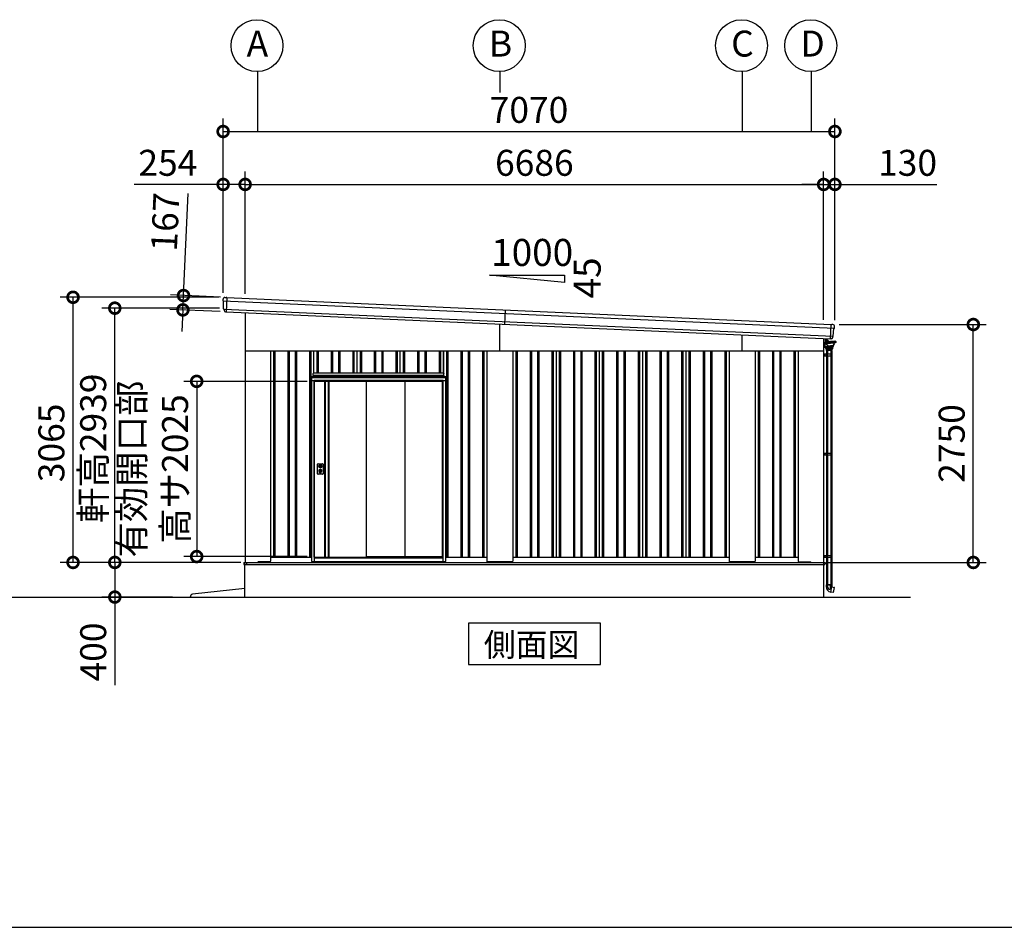
# Model space of a CAD drawing. Extents: x -7645 to 32934, y 198 to 28509.
# Drawn here: x 12132 to 23511, y 745 to 11235 of the extents above; entities that cross this region are included whole.
import ezdxf

# ---------------------------------------------------------------- set-up
doc = ezdxf.new("R2010")
doc.units = 0
doc.header["$LTSCALE"] = 20
doc.header["$PDMODE"] = 3
doc.header["$PDSIZE"] = 2
doc.linetypes.add('PHANTOM', pattern=[2.5, 1.25, -0.25, 0.25, -0.25, 0.25, -0.25])
doc.layers.get('0').update_dxf_attribs({"linetype": 'CONTINUOUS'})
doc.layers.get('DEFPOINTS').update_dxf_attribs({"linetype": 'CONTINUOUS'})
for name, color, linetype in [('wipeout', 250, 'PHANTOM'), ('仕様書枠', 230, 'CONTINUOUS'), ('寸法', 4, 'CONTINUOUS'), ('文字', 7, 'CONTINUOUS'), ('細線', 5, 'CONTINUOUS'), ('部品', 7, 'CONTINUOUS'), ('部品1', 7, 'CONTINUOUS'), ('部品１', 7, 'CONTINUOUS'), ('Ｇ．Ｌ', 30, 'CONTINUOUS')]:
    doc.layers.add(name, color=color, linetype=linetype)
doc.styles.add('STYLE1', font='isocp.shx', dxfattribs={"bigfont": 'bigfont.shx'})
doc.styles.add('STYLE2', font='MS PGothic.ttf')
doc.dimstyles.new('INABA_S100-2023', dxfattribs={"dimscale": 100, "dimtxt": 3, "dimasz": 2.5, "dimexe": 1.5, "dimexo": 0.5, "dimgap": 1, "dimtad": 3, "dimdec": 1, "dimdsep": 46, "dimtxsty": 'STYLE1', "dimblk1": 'DOTSMALL', "dimblk2": 'DOTSMALL', "dimsah": 1, "dimcen": 0, "dimclrt": 7, "dimadec": 0, "dimazin": 0, "dimtfac": 1, "dimtdec": 1, "dimtix": 1, "dimtmove": 0, "dimatfit": 3, "dimldrblk": 'DOTSMALL', "dimfxl": 1, "dimtolj": 1, "dimtzin": 0, "dimarcsym": 0})

# ---------------------------------------------------------------- blocks, each defined once
blk = doc.blocks.new('_DOTSMALL')
at = {"color": 0, "linetype": 'ByBlock', "ltscale": 50, "const_width": 0.5}
blk.add_lwpolyline([(-0.0625, 0, 1), (0.0625, 0, 1)], format="xyb", close=True, dxfattribs=at)
blk = doc.blocks.new('*D68')
at = {"layer": 'DEFPOINTS', "color": 0, "ltscale": 50}
for p in [(14737, 4962), (13231, 4562), (13947, 4562)]:
    blk.add_point(p, dxfattribs=at)
at = {"layer": '寸法', "color": 0, "lineweight": -2, "ltscale": 50}
for p, q in [((14687, 4962), (13081, 4962)), ((13231, 4962), (13231, 4562)), ((13897, 4562), (13081, 4562)), ((13231, 4562), (13231, 3542))]:
    blk.add_line(p, q, dxfattribs=at)
at = {"layer": '寸法', "color": 0, "lineweight": -2, "ltscale": 50, "xscale": 250, "yscale": 250, "zscale": 250}
for p, rotation in [((13231, 4962), 90), ((13231, 4562), 270)]:
    blk.add_blockref('_DOTSMALL', p, dxfattribs=dict(at, rotation=rotation))
at = {"layer": '寸法', "color": 7, "ltscale": 50, "insert": (12981, 3927), "char_height": 300, "attachment_point": 5, "rotation": 90, "style": 'STYLE1'}
blk.add_mtext('\\A1;400', dxfattribs=at)
blk = doc.blocks.new('*D69')
at = {"layer": 'DEFPOINTS', "color": 0, "ltscale": 50}
for p in [(12748, 8027), (14483, 8027), (14735, 4962)]:
    blk.add_point(p, dxfattribs=at)
at = {"layer": '寸法', "color": 0, "lineweight": -2, "ltscale": 50}
for p, q in [((14433, 8027), (12598, 8027)), ((12748, 4962), (12748, 8027)), ((14685, 4962), (12598, 4962))]:
    blk.add_line(p, q, dxfattribs=at)
at = {"layer": '寸法', "color": 0, "lineweight": -2, "ltscale": 50, "xscale": 250, "yscale": 250, "zscale": 250}
for p, rotation in [((12748, 8027), 90), ((12748, 4962), 270)]:
    blk.add_blockref('_DOTSMALL', p, dxfattribs=dict(at, rotation=rotation))
at = {"layer": '寸法', "color": 7, "ltscale": 50, "insert": (12498, 6344), "char_height": 300, "attachment_point": 5, "rotation": 90, "style": 'STYLE1'}
blk.add_mtext('\\A1;3065', dxfattribs=at)
blk = doc.blocks.new('*D70')
at = {"layer": 'DEFPOINTS', "color": 0, "ltscale": 50}
for p in [(13231, 7901), (14489, 7901), (14735, 4962)]:
    blk.add_point(p, dxfattribs=at)
at = {"layer": '寸法', "color": 0, "lineweight": -2, "ltscale": 50}
for p, q in [((14439, 7901), (13081, 7901)), ((13231, 4962), (13231, 7901)), ((14685, 4962), (13081, 4962))]:
    blk.add_line(p, q, dxfattribs=at)
at = {"layer": '寸法', "color": 0, "lineweight": -2, "ltscale": 50, "xscale": 250, "yscale": 250, "zscale": 250}
for p, rotation in [((13231, 7901), 90), ((13231, 4962), 270)]:
    blk.add_blockref('_DOTSMALL', p, dxfattribs=dict(at, rotation=rotation))
at = {"layer": '寸法', "color": 7, "ltscale": 50, "insert": (12981, 6282), "char_height": 300, "attachment_point": 5, "rotation": 90, "style": 'STYLE1'}
blk.add_mtext('\\A1;軒高2939', dxfattribs=at)
blk = doc.blocks.new('*D71')
at = {"layer": 'DEFPOINTS', "color": 0, "ltscale": 50}
for p in [(14737, 9331), (14483, 8027), (14737, 8015)]:
    blk.add_point(p, dxfattribs=at)
at = {"layer": '寸法', "color": 0, "lineweight": -2, "ltscale": 50}
for p, q in [((14483, 8077), (14483, 9481)), ((14737, 8065), (14737, 9481)), ((14483, 9331), (13456, 9331)), ((14737, 9331), (14483, 9331))]:
    blk.add_line(p, q, dxfattribs=at)
at = {"layer": '寸法', "color": 0, "lineweight": -2, "ltscale": 50, "xscale": 250, "yscale": 250, "zscale": 250, "rotation": 180}
blk.add_blockref('_DOTSMALL', (14483, 9331), dxfattribs=at)
at = {"layer": '寸法', "color": 0, "lineweight": -2, "ltscale": 50, "xscale": 250, "yscale": 250, "zscale": 250}
blk.add_blockref('_DOTSMALL', (14737, 9331), dxfattribs=at)
at = {"layer": '寸法', "color": 7, "ltscale": 50, "insert": (13844, 9581), "char_height": 300, "attachment_point": 5, "style": 'STYLE1'}
blk.add_mtext('\\A1;254', dxfattribs=at)
blk = doc.blocks.new('*D72')
at = {"layer": 'DEFPOINTS', "color": 0, "ltscale": 50}
for p in [(21553, 9331), (21423, 7717), (21553, 7712)]:
    blk.add_point(p, dxfattribs=at)
at = {"layer": '寸法', "color": 0, "lineweight": -2, "ltscale": 50}
for p, q in [((21423, 7767), (21423, 9481)), ((21553, 7762), (21553, 9481)), ((21423, 9331), (21173, 9331)), ((21423, 9331), (21553, 9331)), ((21553, 9331), (22733, 9331))]:
    blk.add_line(p, q, dxfattribs=at)
at = {"layer": '寸法', "color": 0, "lineweight": -2, "ltscale": 50, "xscale": 250, "yscale": 250, "zscale": 250}
blk.add_blockref('_DOTSMALL', (21423, 9331), dxfattribs=at)
at = {"layer": '寸法', "color": 0, "lineweight": -2, "ltscale": 50, "xscale": 250, "yscale": 250, "zscale": 250, "rotation": 180}
blk.add_blockref('_DOTSMALL', (21553, 9331), dxfattribs=at)
at = {"layer": '寸法', "color": 7, "ltscale": 50, "insert": (22393, 9581), "char_height": 300, "attachment_point": 5, "style": 'STYLE1'}
blk.add_mtext('\\A1;130', dxfattribs=at)
blk = doc.blocks.new('*D73')
at = {"layer": 'DEFPOINTS', "color": 0, "ltscale": 50}
for p in [(21423, 9331), (14737, 8015), (21423, 7717)]:
    blk.add_point(p, dxfattribs=at)
at = {"layer": '寸法', "color": 0, "lineweight": -2, "ltscale": 50}
for p, q in [((14737, 8065), (14737, 9481)), ((21423, 7767), (21423, 9481)), ((14737, 9331), (21423, 9331))]:
    blk.add_line(p, q, dxfattribs=at)
at = {"layer": '寸法', "color": 0, "lineweight": -2, "ltscale": 50, "xscale": 250, "yscale": 250, "zscale": 250, "rotation": 180}
blk.add_blockref('_DOTSMALL', (14737, 9331), dxfattribs=at)
at = {"layer": '寸法', "color": 0, "lineweight": -2, "ltscale": 50, "xscale": 250, "yscale": 250, "zscale": 250}
blk.add_blockref('_DOTSMALL', (21423, 9331), dxfattribs=at)
at = {"layer": '寸法', "color": 7, "ltscale": 50, "insert": (18080, 9581), "char_height": 300, "attachment_point": 5, "style": 'STYLE1'}
blk.add_mtext('\\A1;6686', dxfattribs=at)
blk = doc.blocks.new('*D74')
at = {"layer": 'DEFPOINTS', "color": 0, "ltscale": 50}
for p in [(21553, 9943), (14483, 8027), (21553, 7712)]:
    blk.add_point(p, dxfattribs=at)
at = {"layer": '寸法', "color": 0, "lineweight": -2, "ltscale": 50}
for p, q in [((14483, 8077), (14483, 10093)), ((21553, 7762), (21553, 10093)), ((14483, 9943), (21553, 9943))]:
    blk.add_line(p, q, dxfattribs=at)
at = {"layer": '寸法', "color": 0, "lineweight": -2, "ltscale": 50, "xscale": 250, "yscale": 250, "zscale": 250, "rotation": 180}
blk.add_blockref('_DOTSMALL', (14483, 9943), dxfattribs=at)
at = {"layer": '寸法', "color": 0, "lineweight": -2, "ltscale": 50, "xscale": 250, "yscale": 250, "zscale": 250}
blk.add_blockref('_DOTSMALL', (21553, 9943), dxfattribs=at)
at = {"layer": '寸法', "color": 7, "ltscale": 50, "insert": (18018, 10193), "char_height": 300, "attachment_point": 5, "style": 'STYLE1'}
blk.add_mtext('\\A1;7070', dxfattribs=at)
blk = doc.blocks.new('*D75')
at = {"layer": 'DEFPOINTS', "color": 0, "ltscale": 50}
for p in [(14504, 8026), (14018, 7881), (14497, 7859)]:
    blk.add_point(p, dxfattribs=at)
at = {"layer": '寸法', "color": 0, "lineweight": -2, "ltscale": 50}
for p, q in [((14025, 8047), (14078, 9226)), ((14454, 8028), (13875, 8054)), ((14018, 7881), (14025, 8047)), ((14447, 7861), (13868, 7887)), ((14018, 7881), (14007, 7631))]:
    blk.add_line(p, q, dxfattribs=at)
at = {"layer": '寸法', "color": 0, "lineweight": -2, "ltscale": 50, "xscale": 250, "yscale": 250, "zscale": 250}
for p, rotation in [((14025, 8047), 267.442938205489), ((14018, 7881), 87.44293820548904)]:
    blk.add_blockref('_DOTSMALL', p, dxfattribs=dict(at, rotation=rotation))
at = {"layer": '寸法', "color": 7, "ltscale": 50, "insert": (13813, 8898), "char_height": 300, "attachment_point": 5, "rotation": 87.4429, "style": 'STYLE1'}
blk.add_mtext('\\A1;167', dxfattribs=at)
blk = doc.blocks.new('*D76')
at = {"layer": 'DEFPOINTS', "color": 0, "ltscale": 50}
for p in [(21553, 7712), (23153, 7712), (21425, 4962)]:
    blk.add_point(p, dxfattribs=at)
at = {"layer": '寸法', "color": 0, "lineweight": -2, "ltscale": 50}
for p, q in [((21603, 7712), (23303, 7712)), ((23153, 4962), (23153, 7712)), ((21475, 4962), (23303, 4962))]:
    blk.add_line(p, q, dxfattribs=at)
at = {"layer": '寸法', "color": 0, "lineweight": -2, "ltscale": 50, "xscale": 250, "yscale": 250, "zscale": 250}
for p, rotation in [((23153, 7712), 90), ((23153, 4962), 270)]:
    blk.add_blockref('_DOTSMALL', p, dxfattribs=dict(at, rotation=rotation))
at = {"layer": '寸法', "color": 7, "ltscale": 50, "insert": (22903, 6337), "char_height": 300, "attachment_point": 5, "rotation": 90, "style": 'STYLE1'}
blk.add_mtext('\\A1;2750', dxfattribs=at)
blk = doc.blocks.new('366T布')
at = {"layer": '細線', "linetype": 'Continuous', "lineweight": 15}
for p, q in [((546100, -252756), (546100, -252802)), ((546100, -252802), (546101, -252802)), ((546116, -252802), (546101, -252802)), ((546119, -252766), (546119, -252757)), ((546119, -252762), (546119, -252765)), ((546119, -252781), (546119, -252765)), ((546119, -252781), (546119, -252787)), ((546119, -252787), (546119, -252788)), ((546120, -252765), (546120, -252762)), ((546120, -252767), (546120, -252775)), ((546120, -252784), (546120, -252781)), ((546120, -252787), (546120, -252784)), ((546120, -252787), (546120, -252788))]:
    blk.add_line(p, q, dxfattribs=at)
at = {"layer": '細線', "linetype": 'Continuous'}
for p, q in [((546117, -252789), (546117, -252802)), ((546119, -252851), (546118, -252803)), ((546119, -252788), (546178, -252788)), ((546119, -252803), (546178, -252803)), ((546119, -252851), (546119, -252854)), ((546119, -252861), (546119, -252854)), ((546119, -252854), (546163, -252854)), ((546132, -252785), (546120, -252785)), ((546163, -252852), (546122, -252851)), ((546130, -252769), (546125, -252769)), ((546134, -252774), (546125, -252774)), ((546131, -252771), (546130, -252769)), ((546134, -252771), (546131, -252771)), ((546134, -252823), (546132, -252811)), ((546137, -252823), (546135, -252810)), ((546136, -252808), (546178, -252808)), ((546142, -252833), (546142, -252837)), ((546146, -252841), (546178, -252841)), ((546157, -252788), (546151, -252782)), ((546151, -252838), (546178, -252838)), ((546160, -252786), (546154, -252780)), ((546207, -252851), (546163, -252852)), ((546207, -252854), (546163, -252854)), ((546238, -252788), (546178, -252788)), ((546238, -252803), (546178, -252803)), ((546220, -252808), (546178, -252808)), ((546205, -252838), (546178, -252838)), ((546211, -252841), (546178, -252841)), ((546207, -252851), (546207, -252854)), ((546207, -252861), (546207, -252854)), ((546211, -252841), (546211, -252848)), ((546214, -252833), (546214, -252837)), ((546219, -252823), (546222, -252810)), ((546222, -252823), (546224, -252811)), ((546239, -252789), (546239, -252802)), ((546120, -252862), (546206, -252862)), ((546125, -252863), (546126, -252876)), ((546127, -252877), (546163, -252877)), ((546131, -252895), (546131, -252877)), ((546196, -252895), (546131, -252895)), ((546192, -252877), (546134, -252877)), ((546134, -252877), (546134, -252895)), ((546144, -252877), (546144, -252895)), ((546200, -252877), (546163, -252877)), ((546182, -252877), (546182, -252895)), ((546192, -252877), (546192, -252895)), ((546196, -252895), (546196, -252877)), ((546201, -252863), (546201, -252876)), ((546131, -255601), (546195, -255601)), ((546131, -255629), (546131, -255601)), ((546144, -255623), (546144, -255601)), ((546175, -255602), (546175, -255653)), ((546178, -255685), (546184, -255686)), ((546184, -255686), (546195, -255626)), ((546213, -255689), (546185, -255685)), ((546192, -255625), (546192, -255601)), ((546195, -255601), (546195, -255626)), ((546195, -255627), (546223, -255633)), ((546213, -255689), (546214, -255689)), ((546214, -255689), (546224, -255634)), ((546224, -255634), (546223, -255633))]:
    blk.add_line(p, q, dxfattribs=at)
at = {"layer": '細線'}
for p, q in [((546120, -252765), (546120, -252781)), ((546120, -252765), (546121, -252765)), ((546120, -252778), (546121, -252778)), ((546121, -252778), (546121, -252765)), ((546121, -252766), (546124, -252766)), ((546121, -252769), (546124, -252769)), ((546121, -252778), (546121, -252773)), ((546121, -252774), (546124, -252774)), ((546121, -252777), (546124, -252777)), ((546124, -252766), (546125, -252767)), ((546124, -252766), (546125, -252767)), ((546124, -252769), (546125, -252768)), ((546124, -252769), (546125, -252768)), ((546124, -252769), (546125, -252770)), ((546124, -252769), (546125, -252770)), ((546124, -252774), (546125, -252773)), ((546124, -252774), (546125, -252775)), ((546124, -252777), (546125, -252776)), ((546125, -252776), (546125, -252767)), ((546100, -252934), (546193, -252934)), ((546100, -252954), (546193, -252954)), ((546112, -252934), (546112, -252954)), ((546132, -252934), (546132, -252954)), ((546132, -252935), (546132, -252935)), ((546133, -252895), (546133, -252934)), ((546133, -252934), (546133, -252934)), ((546133, -252954), (546133, -254081)), ((546136, -252895), (546136, -252934)), ((546136, -252954), (546136, -254081)), ((546141, -252934), (546141, -252954)), ((546146, -252895), (546146, -252934)), ((546146, -252954), (546146, -254081)), ((546181, -252895), (546181, -252934)), ((546181, -252954), (546181, -254081)), ((546183, -252934), (546183, -252954)), ((546190, -252895), (546190, -252934)), ((546190, -252954), (546190, -254081)), ((546193, -252895), (546193, -252934)), ((546193, -252934), (546193, -252954)), ((546193, -252954), (546193, -254081)), ((546100, -254081), (546193, -254081)), ((546100, -254101), (546193, -254101)), ((546112, -254081), (546112, -254101)), ((546132, -254081), (546132, -254101)), ((546132, -254082), (546132, -254082)), ((546133, -254081), (546133, -254081)), ((546133, -254101), (546133, -255263)), ((546136, -254101), (546136, -255263)), ((546141, -254081), (546141, -254101)), ((546146, -254101), (546146, -255263)), ((546181, -254101), (546181, -255263)), ((546183, -254081), (546183, -254101)), ((546190, -254101), (546190, -255263)), ((546193, -254081), (546193, -254101)), ((546193, -254101), (546193, -255263)), ((546100, -255263), (546193, -255263)), ((546100, -255283), (546193, -255283)), ((546112, -255263), (546112, -255283)), ((546132, -255263), (546132, -255283)), ((546132, -255265), (546132, -255265)), ((546133, -255263), (546133, -255263)), ((546133, -255283), (546133, -255601)), ((546136, -255283), (546136, -255601)), ((546141, -255263), (546141, -255283)), ((546146, -255283), (546146, -255601)), ((546181, -255283), (546181, -255601)), ((546183, -255263), (546183, -255283)), ((546190, -255283), (546190, -255601)), ((546193, -255263), (546193, -255283)), ((546193, -255283), (546193, -255601)), ((546193, -255601), (546133, -255601))]:
    blk.add_line(p, q, dxfattribs=at)
at = {"layer": '細線', "linetype": 'Continuous', "lineweight": 15}
for centre, radius, start, end in [((546116, -252799), 3, 270, 295.7528), ((546119, -252762), 1, 0, 90)]:
    blk.add_arc(centre, radius, start, end, dxfattribs=at)
at = {"layer": '細線', "linetype": 'Continuous'}
for centre, radius, start, end in [((546119, -252789), 1.5, 90, 180), ((546119, -252802), 1.5, 180, 270), ((546123, -252848), 3.5, 181, 268.5), ((546120, -252783), 2, 255.5225, 270), ((546127, -252789), 2.25, 19.4712, 160.5288), ((546118, -252813), 14.2, 10, 44.4793), ((546132, -252806), 21.1, 59.2337, 90), ((546133, -252799), 28, 43.5312, 88), ((546133, -252799), 24.6, 43.5312, 88), ((546146, -252821), 12.8, 190, 248.5179), ((546136, -252810), 1.5, 90, 190.0001), ((546146, -252821), 9.8, 190, 248.8433), ((546146, -252837), 3.8, 180, 270), ((546139, -252840), 11, 16.1827, 68.8433), ((546151, -252837), 1.5, 196.1827, 270), ((546183, -252764), 32, 223.5312, 228.3206), ((546205, -252837), 1.5, 270, 343.8173), ((546217, -252840), 11, 111.1567, 163.8173), ((546207, -252848), 3.5, 271.5, 0), ((546211, -252837), 3.8, 270, 0), ((546210, -252821), 9.8, 291.1567, 350), ((546210, -252821), 12.8, 291.4821, 350), ((546220, -252810), 1.5, 349.9999, 90), ((546238, -252813), 14.2, 135.5207, 170), ((546230, -252789), 2.25, 19.4711, 160.5288), ((546238, -252789), 1.5, 0, 90), ((546238, -252802), 1.5, 270, 0), ((546120, -252861), 1, 181, 270), ((546125, -252863), 0.5, 1.5275, 90), ((546127, -252876), 1, 181.5275, 270), ((546200, -252876), 1, 270, 358.4725), ((546202, -252863), 0.5, 90, 178.4725), ((546206, -252861), 1, 270, 359), ((546187, -255629), 56, 180, 260), ((546174, -255623), 30, 180, 270.8821), ((546207, -255625), 15, 180, 209.7062)]:
    blk.add_arc(centre, radius, start, end, dxfattribs=at)
blk = doc.blocks.new('*D90')
at = {"layer": 'DEFPOINTS', "color": 0, "ltscale": 50}
for p in [(15503, 7055), (14177, 5030), (15503, 5030)]:
    blk.add_point(p, dxfattribs=at)
at = {"layer": '寸法', "color": 0, "lineweight": -2, "ltscale": 50}
for p, q in [((15453, 7055), (14027, 7055)), ((14177, 7055), (14177, 5030)), ((15453, 5030), (14027, 5030))]:
    blk.add_line(p, q, dxfattribs=at)
at = {"layer": '寸法', "color": 0, "lineweight": -2, "ltscale": 50, "xscale": 250, "yscale": 250, "zscale": 250}
for p, rotation in [((14177, 7055), 90), ((14177, 5030), 270)]:
    blk.add_blockref('_DOTSMALL', p, dxfattribs=dict(at, rotation=rotation))
at = {"layer": '寸法', "color": 7, "ltscale": 50, "insert": (13677, 6042), "char_height": 300, "attachment_point": 5, "rotation": 90, "style": 'STYLE1'}
blk.add_mtext('\\A1;有効開口部\\P高サ2025', dxfattribs=at)

msp = doc.modelspace()

# ---------------------------------------------------------------- linework, layer by layer
at = {"layer": '仕様書枠', "ltscale": 50}
msp.add_line((-7645.4, 744.82), (32572.6, 744.82), dxfattribs=at)
at = {"layer": '寸法', "ltscale": 50}
for p, q in [((14880.24, 10635.36), (14880.24, 9943.38)), ((17680.24, 10635.36), (17680.24, 10393.44)), ((20480.24, 10635.36), (20480.24, 9943.38)), ((21280.24, 10635.36), (21280.24, 9943.38))]:
    msp.add_line(p, q, dxfattribs=at)
at = {"layer": '細線'}
for p, q in [((14483.75, 7985.4), (21547.79, 7669.93)), ((14489.02, 7891.07), (21534.13, 7576.45)), ((17742.97, 7880.89), (17735.52, 7714.06))]:
    msp.add_line(p, q, dxfattribs=at)
at = {"layer": '細線', "ltscale": 50}
for p, q in [((14525.68, 8024.57), (14518.22, 7857.74)), ((17680.24, 7406.97), (17680.24, 7716.53)), ((21502.07, 7545.85), (21509.52, 7712.68)), ((20480.24, 7406.97), (20480.24, 7591.48)), ((15065.24, 7406.97), (15065.24, 5021.97)), ((15080.24, 7406.97), (15080.24, 5021.97)), ((15230.24, 7406.97), (15230.24, 5021.97)), ((15245.24, 7406.97), (15245.24, 5021.97)), ((15315.24, 7406.97), (15315.24, 5021.97)), ((15330.24, 7406.97), (15330.24, 5021.97)), ((15480.24, 7406.97), (15480.24, 5021.97)), ((15495.24, 7406.97), (15495.24, 5021.97)), ((15565.24, 7406.97), (15565.24, 5021.97)), ((15580.24, 7406.97), (15580.24, 5021.97)), ((15730.24, 7406.97), (15730.24, 5021.97)), ((15745.24, 7406.97), (15745.24, 5021.97)), ((15815.24, 7406.97), (15815.24, 5021.97)), ((15830.24, 7406.97), (15830.24, 5021.97)), ((15980.24, 7406.97), (15980.24, 5021.97)), ((15995.24, 7406.97), (15995.24, 5021.97)), ((16065.24, 7406.97), (16065.24, 5021.97)), ((16080.24, 7406.97), (16080.24, 5021.97)), ((16230.24, 7406.97), (16230.24, 5021.97)), ((16245.24, 7406.97), (16245.24, 5021.97)), ((16315.24, 7406.97), (16315.24, 5021.97)), ((16330.24, 7406.97), (16330.24, 5021.97)), ((16480.24, 7406.97), (16480.24, 5021.97)), ((16495.24, 7406.97), (16495.24, 5021.97)), ((16565.24, 7406.97), (16565.24, 5021.97)), ((16580.24, 7406.97), (16580.24, 5021.97)), ((16730.24, 7406.97), (16730.24, 5021.97)), ((16745.24, 7406.97), (16745.24, 5021.97)), ((16815.24, 7406.97), (16815.24, 5021.97)), ((16830.24, 7406.97), (16830.24, 5021.97)), ((16980.24, 7406.97), (16980.24, 5021.97)), ((16995.24, 7406.97), (16995.24, 5021.97)), ((17065.24, 7406.97), (17065.24, 5021.97)), ((17080.24, 7406.97), (17080.24, 5021.97)), ((17230.24, 7406.97), (17230.24, 5021.97)), ((17245.24, 7406.97), (17245.24, 5021.97)), ((17315.24, 7406.97), (17315.24, 5021.97)), ((17330.24, 7406.97), (17330.24, 5021.97)), ((17480.24, 7406.97), (17480.24, 5021.97)), ((17495.24, 7406.97), (17495.24, 5021.97)), ((17865.24, 7406.97), (17865.24, 5021.97)), ((17880.24, 7406.97), (17880.24, 5021.97)), ((18030.24, 7406.97), (18030.24, 5021.97)), ((18045.24, 7406.97), (18045.24, 5021.97)), ((18115.24, 7406.97), (18115.24, 5021.97)), ((18130.24, 7406.97), (18130.24, 5021.97)), ((18280.24, 7406.97), (18280.24, 5021.97)), ((18295.24, 7406.97), (18295.24, 5021.97)), ((18365.24, 7406.97), (18365.24, 5021.97)), ((18380.24, 7406.97), (18380.24, 5021.97)), ((18530.24, 7406.97), (18530.24, 5021.97)), ((18545.24, 7406.97), (18545.24, 5021.97)), ((18615.24, 7406.97), (18615.24, 5021.97)), ((18630.24, 7406.97), (18630.24, 5021.97)), ((18780.24, 7406.97), (18780.24, 5021.97)), ((18795.24, 7406.97), (18795.24, 5021.97)), ((18865.24, 7406.97), (18865.24, 5021.97)), ((18880.24, 7406.97), (18880.24, 5021.97)), ((19030.24, 7406.97), (19030.24, 5021.97)), ((19045.24, 7406.97), (19045.24, 5021.97)), ((19115.24, 7406.97), (19115.24, 5021.97)), ((19130.24, 7406.97), (19130.24, 5021.97)), ((19280.24, 7406.97), (19280.24, 5021.97)), ((19295.24, 7406.97), (19295.24, 5021.97)), ((19365.24, 7406.97), (19365.24, 5021.97)), ((19380.24, 7406.97), (19380.24, 5021.97)), ((19530.24, 7406.97), (19530.24, 5021.97)), ((19545.24, 7406.97), (19545.24, 5021.97)), ((19615.24, 7406.97), (19615.24, 5021.97)), ((19630.24, 7406.97), (19630.24, 5021.97)), ((19780.24, 7406.97), (19780.24, 5021.97)), ((19795.24, 7406.97), (19795.24, 5021.97)), ((19865.24, 7406.97), (19865.24, 5021.97)), ((19880.24, 7406.97), (19880.24, 5021.97)), ((20030.24, 7406.97), (20030.24, 5021.97)), ((20045.24, 7406.97), (20045.24, 5021.97)), ((20115.24, 7406.97), (20115.24, 5021.97)), ((20130.24, 7406.97), (20130.24, 5021.97)), ((20280.24, 7406.97), (20280.24, 5021.97)), ((20295.24, 7406.97), (20295.24, 5021.97)), ((20665.24, 7406.97), (20665.24, 5021.97)), ((20680.24, 7406.97), (20680.24, 5021.97)), ((20830.24, 7406.97), (20830.24, 5021.97)), ((20845.24, 7406.97), (20845.24, 5021.97)), ((20915.24, 7406.97), (20915.24, 5021.97)), ((20930.24, 7406.97), (20930.24, 5021.97)), ((21080.24, 7406.97), (21080.24, 5021.97)), ((21095.24, 7406.97), (21095.24, 5021.97)), ((14722.24, 4962.47), (21440.24, 4962.47)), ((14722.24, 4962.47), (14722.24, 4939.97)), ((14722.24, 4939.97), (17680.24, 4939.97)), ((14755.24, 4944.97), (14755.24, 4962.47)), ((14760.24, 4939.97), (14755.24, 4944.97)), ((14880.74, 4961.97), (14880.74, 4962.47)), ((17680.24, 4939.97), (21435.24, 4939.97)), ((21435.24, 4939.97), (21440.24, 4944.97)), ((21440.24, 4962.47), (21440.24, 4944.97))]:
    msp.add_line(p, q, dxfattribs=at)
at = {"layer": '部品1', "ltscale": 50}
for p, q in [((17559.41, 8283.33), (18427.46, 8283.33)), ((18427.46, 8196.53), (17559.41, 8283.33)), ((18427.46, 8283.33), (18427.46, 8196.53)), ((14737.24, 7847.96), (14737.24, 4961.97)), ((21423.24, 7549.37), (21423.24, 4961.97)), ((14737.24, 7406.97), (21423.24, 7406.97)), ((15030.24, 7406.97), (15030.24, 4975.47)), ((17530.24, 7406.97), (17530.24, 4975.47)), ((17830.24, 7406.97), (17830.24, 4975.47)), ((20330.24, 7406.97), (20330.24, 4975.47)), ((20630.24, 7406.97), (20630.24, 4975.47)), ((21130.24, 7406.97), (21130.24, 4975.47)), ((15030.24, 5021.97), (17530.24, 5021.97)), ((17830.24, 5021.97), (20330.24, 5021.97)), ((20630.24, 5021.97), (21130.24, 5021.97)), ((14735.24, 4961.97), (21425.24, 4961.97)), ((14735.24, 4561.97), (14735.24, 4961.97)), ((14880.24, 4961.97), (14888.74, 4970.47)), ((15025.24, 4970.47), (14888.74, 4970.47)), ((17825.24, 4970.47), (17535.24, 4970.47)), ((20625.24, 4970.47), (20335.24, 4970.47)), ((21135.24, 4970.47), (21272.24, 4970.47)), ((21280.24, 4962.47), (21272.24, 4970.47)), ((21425.24, 4561.97), (21425.24, 4961.97)), ((14735.24, 4661.97), (14130.04, 4594.92))]:
    msp.add_line(p, q, dxfattribs=at)
at = {"layer": '部品1'}
for p, q in [((14483.36, 7986.75), (14483.3, 8006)), ((14486.63, 7983.89), (14485.06, 7984.38)), ((14488.63, 7892.4), (14488.37, 7981.51)), ((14504.19, 8026.03), (14518.21, 8025.41)), ((14524.2, 8025.14), (14518.21, 8025.41)), ((14525.04, 8024.6), (21510.15, 7712.65)), ((14491.9, 7889.56), (14490.37, 7890.04)), ((14493.67, 7877.4), (14493.64, 7887.18)), ((14515.71, 7857.46), (14516.71, 7857.41)), ((21511.04, 7713.11), (21517.04, 7712.85)), ((21531.05, 7712.22), (21517.04, 7712.85)), ((21534.64, 7577.73), (21542.84, 7666.47)), ((21544.79, 7668.68), (21546.39, 7669.03)), ((21548.3, 7671.23), (21550.07, 7690.4)), ((21504.55, 7545.34), (21503.55, 7545.39)), ((21528.28, 7563.25), (21529.18, 7572.98)), ((21531.13, 7575.19), (21532.69, 7575.54))]:
    msp.add_line(p, q, dxfattribs=at)
at = {"layer": '部品1', "ltscale": 10}
msp.add_line((14517.52, 7857.77), (21502.78, 7545.82), dxfattribs=at)
at = {"layer": '部品1'}
msp.add_lwpolyline([(17316.77, 4261.97), (17316.77, 3782.18), (18843.71, 3782.18), (18843.71, 4261.97)], close=True, dxfattribs=at)
at = {"layer": '部品1', "ltscale": 50}
for centre in [(14874.01, 10935.3), (17674.01, 10935.3), (20474.01, 10935.3), (21274.01, 10935.3)]:
    msp.add_circle(centre, 300, dxfattribs=at)
at = {"layer": '部品1'}
for centre, radius, start, end in [((14503.3, 8006.05), 20, 87.442938, 180.165404), ((14485.86, 7986.75), 2.5, 180.165404, 252.442938), ((14485.87, 7981.5), 2.5, 0.165404, 72.442194), ((14524.15, 8024.14), 1, 27.442938, 87.442938), ((14491.13, 7892.42), 2.5, 180.165404, 252.442938), ((14491.14, 7887.17), 2.5, 0.165404, 72.442138), ((14513.67, 7877.46), 20, 180.165404, 261.497684), ((21511, 7712.11), 1, 87.442938, 147.442938), ((21530.16, 7692.24), 20, 354.720472, 87.442938), ((21545.33, 7666.24), 2.5, 102.443683, 174.720472), ((21545.81, 7671.46), 2.5, 282.442938, 354.720472), ((21508.36, 7565.09), 20, 273.388193, 354.720472), ((21531.67, 7572.75), 2.5, 102.443739, 174.720472), ((21532.15, 7577.98), 2.5, 282.442938, 354.720472)]:
    msp.add_arc(centre, radius, start, end, dxfattribs=at)
at = {"layer": '部品1', "ltscale": 50}
for centre, radius, start, end in [((15025.24, 4975.47), 5, 270, 0), ((17535.24, 4975.47), 5, 180, 270), ((17825.24, 4975.47), 5, 270, 0), ((20335.24, 4975.47), 5, 180, 270), ((20625.24, 4975.47), 5, 270, 0), ((21135.24, 4975.47), 5, 180, 270), ((14133.34, 4565.11), 30, 96.321267, 186.007561)]:
    msp.add_arc(centre, radius, start, end, dxfattribs=at)
at = {"layer": '部品1'}
for points, knots in [([(14510.71, 7857.68), (14510.71, 7857.68), (14510.74, 7857.68), (14510.84, 7857.66), (14510.92, 7857.65), (14511.13, 7857.62), (14511.25, 7857.61), (14511.55, 7857.57), (14511.72, 7857.55), (14511.92, 7857.54)], [0, 0, 0, 0, 0.25, 0.25, 0.5, 0.5, 0.75, 0.75, 1, 1, 1, 1]), ([(14512.45, 7857.51), (14512.68, 7857.51), (14512.92, 7857.51), (14513.43, 7857.51), (14513.69, 7857.51), (14514.25, 7857.5), (14514.54, 7857.5), (14515.12, 7857.48), (14515.41, 7857.47), (14515.71, 7857.46)], [0, 0, 0, 0, 0.25, 0.25, 0.5, 0.5, 0.75, 0.75, 1, 1, 1, 1]), ([(14516.71, 7857.41), (14516.84, 7857.41), (14516.97, 7857.43), (14517.22, 7857.52), (14517.33, 7857.59), (14517.46, 7857.71), (14517.49, 7857.74), (14517.52, 7857.77)], [0, 0, 0, 0, 0.25, 0.25, 0.5, 0.5, 0.5820955, 0.5820955, 0.5820955, 0.5820955]), ([(21503.55, 7545.39), (21503.42, 7545.39), (21503.29, 7545.43), (21503.05, 7545.54), (21502.95, 7545.62), (21502.83, 7545.75), (21502.8, 7545.78), (21502.78, 7545.82)], [0, 0, 0, 0, 0.25, 0.25, 0.5, 0.5, 0.5820955, 0.5820955, 0.5820955, 0.5820955]), ([(21507.8, 7545.11), (21507.58, 7545.13), (21507.33, 7545.15), (21506.83, 7545.19), (21506.56, 7545.21), (21506.01, 7545.26), (21505.72, 7545.28), (21505.14, 7545.31), (21504.85, 7545.33), (21504.55, 7545.34)], [0, 0, 0, 0, 0.25, 0.25, 0.5, 0.5, 0.75, 0.75, 1, 1, 1, 1]), ([(21509.55, 7545.12), (21509.55, 7545.12), (21509.52, 7545.12), (21509.41, 7545.11), (21509.34, 7545.11), (21509.13, 7545.1), (21509, 7545.1), (21508.7, 7545.09), (21508.53, 7545.09), (21508.34, 7545.09)], [0, 0, 0, 0, 0.25, 0.25, 0.5, 0.5, 0.75, 0.75, 1, 1, 1, 1])]:
    msp.add_open_spline(points, degree=3, knots=knots, dxfattribs=at)
for points in [[(14511.92, 7857.54), (14512.08, 7857.52), (14512.26, 7857.52), (14512.45, 7857.51)], [(21508.34, 7545.09), (21508.17, 7545.09), (21507.99, 7545.09), (21507.8, 7545.11)]]:
    msp.add_open_spline(points, degree=3, dxfattribs=at)
at = {"layer": '部品１', "ltscale": 50}
for p, q in [((15530.24, 7406.97), (15530.24, 5021.97)), ((16030.24, 7406.97), (16030.24, 5021.97)), ((16530.24, 7406.97), (16530.24, 5021.97)), ((17030.24, 7406.97), (17030.24, 5021.97)), ((18330.24, 7406.97), (18330.24, 5021.97)), ((18830.24, 7406.97), (18830.24, 5021.97)), ((19330.24, 7406.97), (19330.24, 5021.97)), ((19830.24, 7406.97), (19830.24, 5021.97))]:
    msp.add_line(p, q, dxfattribs=at)
at = {"layer": 'Ｇ．Ｌ'}
msp.add_line((-3040.4, 4561.97), (21273.9, 4561.97), dxfattribs=at)
at = {"layer": 'Ｇ．Ｌ', "color": 30, "ltscale": 50}
msp.add_line((13946.6, 4561.97), (22425.24, 4561.97), dxfattribs=at)

# ---------------------------------------------------------------- block references
at = {"layer": '寸法'}
msp.add_blockref('366T布', (-524676.57, 260305.35), dxfattribs=at)

# ---------------------------------------------------------------- texts
at = {"layer": '文字', "ltscale": 50, "style": 'STYLE1'}
msp.add_text('1000', height=312.5, dxfattribs=at).set_placement((17581.49, 8388.78))
msp.add_text('45', height=312.5, rotation=90, dxfattribs=at).set_placement((18846.14, 8014.35))
at = {"layer": '部品1', "ltscale": 50, "style": 'STYLE1'}
for s, p in [('A', (14754.49, 10808.93)), ('B', (17554.49, 10808.93)), ('C', (20354.49, 10808.93)), ('D', (21154.49, 10808.93))]:
    msp.add_text(s, height=300, dxfattribs=at).set_placement(p)
at = {"layer": '部品1', "style": 'STYLE2'}
msp.add_text('側面図', height=270, dxfattribs=at).set_placement((17495.66, 3876.18))

# ---------------------------------------------------------------- dimensions: what is measured, and where the dimension line sits
at = {"layer": '寸法', "ltscale": 50}
for base, p1, p2, picture, middle in [((21553.24, 9943.38), (14483.24, 8026.97), (21553.24, 7711.97), '*D74', (18018.24, 9943.38)), ((14737.24, 9331.27), (14483.24, 8026.97), (14737.24, 8015.12), '*D71', (13844.43, 9331.27)), ((21423.24, 9331.27), (14737.24, 8015.12), (21423.24, 7716.53), '*D73', (18080.24, 9331.27)), ((21553.24, 9331.27), (21423.24, 7716.53), (21553.24, 7711.97), '*D72', (22393.36, 9331.27))]:
    dim = msp.add_linear_dim(base=base, p1=p1, p2=p2, dimstyle='INABA_S100-2023', override={"dimdec": 0}, dxfattribs=at)
    dim.commit()
    dim.dimension.update_dxf_attribs({"geometry": picture, "text_midpoint": middle, "dimtype": 160})
dim = msp.add_linear_dim(base=(14017.82, 7880.59), p1=(14504.19, 8026.03), p2=(14496.74, 7859.2), angle=267.442938, dimstyle='INABA_S100-2023', override={"dimdec": 0}, dxfattribs=at)
dim.commit()
dim.dimension.update_dxf_attribs({"geometry": '*D75', "text_midpoint": (14062.75, 8886.58), "dimtype": 161})
for base, p1, p2, picture, middle in [((12747.88, 8026.97), (14735.24, 4961.97), (14483.24, 8026.97), '*D69', (12747.88, 6344.47)), ((13230.94, 4561.97), (14737.18, 4961.97), (13946.6, 4561.97), '*D68', (13230.94, 3926.85))]:
    dim = msp.add_linear_dim(base=base, p1=p1, p2=p2, angle=90, dimstyle='INABA_S100-2023', dxfattribs=at)
    dim.commit()
    dim.dimension.update_dxf_attribs({"geometry": picture, "text_midpoint": middle, "dimtype": 160})
dim = msp.add_linear_dim(base=(13230.94, 7901.09), p1=(14735.24, 4961.97), p2=(14488.83, 7901.09), angle=90, text='軒高<>', dimstyle='INABA_S100-2023', override={"dimdec": 0}, dxfattribs=at)
dim.commit()
dim.dimension.update_dxf_attribs({"geometry": '*D70', "text_midpoint": (13230.94, 6281.53), "dimtype": 160})
dim = msp.add_linear_dim(base=(23153.16, 7711.97), p1=(21425.24, 4961.97), p2=(21553.24, 7711.97), angle=90, dimstyle='INABA_S100-2023', override={"dimdec": 0}, dxfattribs=at)
dim.commit()
dim.dimension.update_dxf_attribs({"geometry": '*D76', "text_midpoint": (22903.13, 6336.97)})
dim = msp.add_linear_dim(base=(14177.31, 5029.97), p1=(15503.24, 7054.97), p2=(15503.24, 5029.97), angle=90, text='有効開口部\\P高サ<>', dimstyle='INABA_S100-2023', dxfattribs=at)
dim.commit()
dim.dimension.update_dxf_attribs({"geometry": '*D90', "text_midpoint": (14177.31, 6042.47), "dimtype": 160})

# ---------------------------------------------------------------- next in the draw order: wipeouts: each hides what was drawn before it
msp.add_wipeout([(15530.24, 7406.97), (15530.24, 7149.97), (15528.24, 7149.97), (15525.24, 7146.97), (15525.24, 7124.97), (15528.24, 7121.97), (15525.24, 7118.97), (15525.24, 7106.97), (15503.24, 7106.97), (15503.24, 4971.97), (17057.24, 4971.97), (17057.24, 7106.97), (17035.24, 7106.97), (17035.24, 7118.97), (17032.24, 7121.97), (17035.24, 7124.97), (17035.24, 7146.97), (17032.24, 7149.97), (17030.24, 7149.97), (17030.24, 7406.97)]).dxf.layer = 'wipeout'

# ---------------------------------------------------------------- next in the draw order: linework, layer by layer
at = {"layer": '細線', "ltscale": 50}
for p, q in [((15565.24, 7406.97), (15565.24, 7149.97)), ((15580.24, 7406.97), (15580.24, 7149.97)), ((15730.24, 7406.97), (15730.24, 7149.97)), ((15745.24, 7406.97), (15745.24, 7149.97)), ((15815.24, 7406.97), (15815.24, 7149.97)), ((15830.24, 7406.97), (15830.24, 7149.97)), ((15980.24, 7406.97), (15980.24, 7149.97)), ((15995.24, 7406.97), (15995.24, 7149.97)), ((16065.24, 7406.97), (16065.24, 7149.97)), ((16080.24, 7406.97), (16080.24, 7149.97)), ((16230.24, 7406.97), (16230.24, 7149.97)), ((16245.24, 7406.97), (16245.24, 7149.97)), ((16315.24, 7406.97), (16315.24, 7149.97)), ((16330.24, 7406.97), (16330.24, 7149.97)), ((16480.24, 7406.97), (16480.24, 7149.97)), ((16495.24, 7406.97), (16495.24, 7149.97)), ((16565.24, 7406.97), (16565.24, 7149.97)), ((16580.24, 7406.97), (16580.24, 7149.97)), ((16730.24, 7406.97), (16730.24, 7149.97)), ((16745.24, 7406.97), (16745.24, 7149.97)), ((16815.24, 7406.97), (16815.24, 7149.97)), ((16830.24, 7406.97), (16830.24, 7149.97)), ((16980.24, 7406.97), (16980.24, 7149.97)), ((16995.24, 7406.97), (16995.24, 7149.97)), ((17057.24, 7096.97), (15503.24, 7096.97)), ((17027.24, 7064.47), (15533.24, 7064.47)), ((15533.24, 7064.47), (15533.24, 4971.97)), ((17027.24, 4971.97), (17027.24, 7064.47)), ((17027.24, 7054.97), (15533.24, 7054.97)), ((15591.67, 6080.71), (15594.58, 6080.71)), ((15591.67, 6065.22), (15594.58, 6065.22)), ((15617.9, 6080.71), (15620.81, 6080.71)), ((15617.9, 6065.22), (15620.81, 6065.22)), ((15596.24, 5999.11), (15596.24, 6008.09)), ((15600.74, 6002.41), (15600.74, 6006.99)), ((15611.74, 6002.41), (15611.74, 6006.99)), ((15616.24, 5999.11), (15616.24, 6008.09)), ((15533.24, 5018.97), (17027.24, 5018.97)), ((15533.24, 5014.97), (17027.24, 5014.97)), ((16134.74, 5029.47), (17001.24, 5029.47)), ((17005.24, 5018.97), (17001.24, 5029.47))]:
    msp.add_line(p, q, dxfattribs=at)
at = {"layer": '細線'}
for p, q in [((17035.24, 7115.47), (15525.24, 7115.47)), ((15663.74, 7054.97), (15663.74, 5021.97)), ((15697.74, 7054.97), (15697.74, 5021.97))]:
    msp.add_line(p, q, dxfattribs=at)
at = {"layer": '細線', "ltscale": 50}
for centre, radius in [((15606.24, 6022.97), 12), ((15606.24, 6072.97), 4.5)]:
    msp.add_circle(centre, radius, dxfattribs=at)
for centre, radius, start, end in [((15606.24, 6022.97), 17.5, 306.483737, 233.516263), ((15606.24, 6072.97), 16.5, 152.001235, 207.998765), ((15606.24, 6072.97), 14, 146.407444, 213.592556), ((15606.24, 6072.97), 14, 326.407444, 33.592556), ((15606.24, 6072.97), 16.5, 332.001235, 27.998765), ((15595.24, 6008.09), 1, 0, 53.516263), ((15597.24, 5999.11), 1, 180, 249.332684), ((15606.24, 6022.97), 26.5, 249.332684, 290.667316), ((15601.04, 6006.99), 0.3, 71.969465, 180), ((15601.04, 6002.41), 0.3, 180, 255.80144), ((15606.24, 6022.97), 21.5, 255.80144, 284.19856), ((15606.24, 6022.97), 16.5, 251.969465, 288.030535), ((15606.24, 6022.97), 4, 111.253809, 248.746191), ((15611.44, 6006.99), 0.3, 0, 108.030535), ((15611.44, 6002.41), 0.3, 284.19856, 0), ((15615.24, 5999.11), 1, 290.667316, 360), ((15617.24, 6008.09), 1, 126.483737, 180)]:
    msp.add_arc(centre, radius, start, end, dxfattribs=at)
at = {"layer": '部品', "ltscale": 50}
msp.add_line((15530.24, 7406.97), (17030.24, 7406.97), dxfattribs=at)
at = {"layer": '部品1', "ltscale": 50}
for p, q in [((15530.24, 7149.97), (15530.24, 7406.97)), ((17030.24, 7149.97), (17030.24, 7406.97)), ((17057.24, 7106.97), (15503.24, 7106.97)), ((15503.24, 7106.97), (15503.24, 4971.97)), ((15533.24, 7062.97), (15503.24, 7062.97)), ((15528.24, 7149.97), (15525.24, 7146.97)), ((15525.24, 7124.97), (15525.24, 7146.97)), ((15528.24, 7121.97), (15525.24, 7124.97)), ((15528.24, 7121.97), (15525.24, 7118.97)), ((15525.24, 7106.97), (15525.24, 7118.97)), ((17032.24, 7149.97), (15528.24, 7149.97)), ((17032.24, 7121.97), (15528.24, 7121.97)), ((17057.24, 7062.97), (17027.24, 7062.97)), ((17032.24, 7149.97), (17035.24, 7146.97)), ((17032.24, 7121.97), (17035.24, 7124.97)), ((17032.24, 7121.97), (17035.24, 7118.97)), ((17035.24, 7124.97), (17035.24, 7146.97)), ((17035.24, 7106.97), (17035.24, 7118.97)), ((17057.24, 4971.97), (17057.24, 7106.97)), ((15533.24, 5021.97), (15533.24, 7054.97)), ((16134.74, 7054.97), (16134.74, 5021.97)), ((16583.74, 7054.97), (16583.74, 5029.47)), ((17018.24, 5018.97), (17018.24, 7054.97)), ((15574.74, 5987.47), (15574.74, 6098.47)), ((15579.74, 6103.47), (15632.74, 6103.47)), ((15637.74, 6098.47), (15637.74, 5987.47)), ((15632.74, 5982.47), (15579.74, 5982.47)), ((15533.24, 5021.97), (16134.74, 5021.97)), ((15542.24, 5021.97), (15542.24, 5018.97)), ((15503.24, 4971.97), (17057.24, 4971.97))]:
    msp.add_line(p, q, dxfattribs=at)
at = {"layer": '部品1'}
for p, q in [((16030.24, 7149.97), (16030.24, 7406.97)), ((16530.24, 7149.97), (16530.24, 7406.97)), ((15655.74, 7054.97), (15655.74, 5021.97)), ((15705.74, 7054.97), (15705.74, 5021.97))]:
    msp.add_line(p, q, dxfattribs=at)
at = {"layer": '部品1', "ltscale": 50}
for points in [[(15602.74, 6091.64), (15602.74, 6080.71)], [(15602.74, 6065.22), (15602.74, 6054.29)], [(15609.74, 6080.71), (15609.74, 6091.64)], [(15609.74, 6054.29), (15609.74, 6065.22)]]:
    msp.add_lwpolyline(points, dxfattribs=at)
msp.add_lwpolyline([(15604.79, 6018.22), (15607.69, 6018.22), (15607.69, 6027.72), (15604.79, 6027.72)], close=True, dxfattribs=at)
for centre, radius in [((15606.24, 6072.97), 19), ((15606.24, 6022.97), 9)]:
    msp.add_circle(centre, radius, dxfattribs=at)
for centre, radius, start, end in [((15579.74, 6098.47), 5, 90, 180), ((15606.24, 6072.97), 8.5, 114.315739, 245.684261), ((15606.24, 6072.97), 8.5, 294.315739, 65.684261), ((15632.74, 6098.47), 5, 0, 90), ((15579.74, 5987.47), 5, 180, 270), ((15632.74, 5987.47), 5, 270, 0)]:
    msp.add_arc(centre, radius, start, end, dxfattribs=at)

doc.saveas('drawing.dxf')
